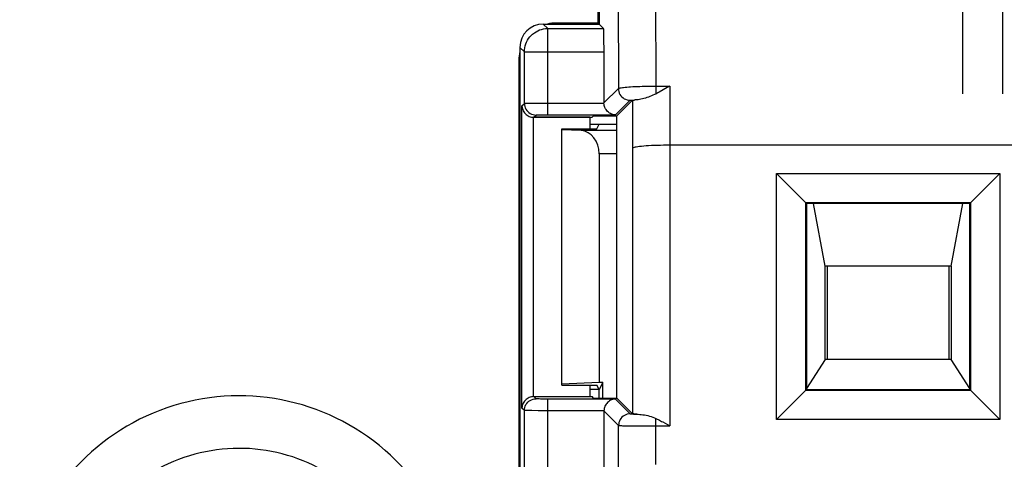
# Model space of a CAD drawing. Units: millimetres. Extents: x 120.8 to 179.8, y 81 to 134.
# Drawn here: x 133.1 to 143.7, y 111.5 to 116.3 of the extents above; entities that cross this region are included whole.
import ezdxf

# ---------------------------------------------------------------- set-up
doc = ezdxf.new("R2010")
doc.units = ezdxf.units.MM
doc.header["$LTSCALE"] = 16.335
for name, color, linetype in [('ASSI', 7, 'CONTINUOUS'), ('CURVE', 7, 'CONTINUOUS'), ('DRAFT', 7, 'CONTINUOUS'), ('IMPORT_IGES', 7, 'CONTINUOUS'), ('RACCORDO', 7, 'CONTINUOUS'), ('SMUSSO', 7, 'CONTINUOUS')]:
    doc.layers.add(name, color=color, linetype=linetype)

msp = doc.modelspace()

# ---------------------------------------------------------------- linework, layer by layer
at = {"layer": 'ASSI', "color": 7, "linetype": 'CONTINUOUS'}
for p, q in [((139.343, 116.63), (139.343, 116.215)), ((138.743, 116.215), (139.343, 116.215)), ((139.343, 116.215), (139.391, 116.167)), ((138.493, 115.965), (138.493, 98.965)), ((139.395, 115.917), (139.395, 115.368)), ((139.532, 115.23), (139.7, 115.397)), ((139.282, 115.23), (139.267, 115.215)), ((139.282, 115.23), (139.532, 115.23)), ((139.532, 112.2), (139.532, 115.23)), ((138.64, 115.215), (139.267, 115.215)), ((139.243, 115.215), (139.243, 115.089)), ((147.964, 114.915), (140.102, 114.915)), ((141.247, 111.969), (141.247, 114.611)), ((141.247, 114.611), (141.568, 114.29)), ((141.247, 114.611), (143.639, 114.611)), ((143.318, 114.29), (143.639, 114.611)), ((143.639, 114.611), (143.639, 111.969)), ((141.559, 112.281), (141.559, 114.298)), ((141.559, 114.298), (143.327, 114.298)), ((141.568, 114.29), (141.568, 112.29)), ((143.318, 114.29), (141.568, 114.29)), ((143.318, 112.29), (143.318, 114.29)), ((143.327, 114.298), (143.327, 112.281)), ((139.243, 112.34), (139.243, 112.215)), ((141.247, 111.969), (141.568, 112.29)), ((143.327, 112.281), (141.559, 112.281)), ((141.568, 112.29), (143.318, 112.29)), ((143.318, 112.29), (143.639, 111.969)), ((138.64, 112.215), (139.267, 112.215)), ((139.282, 112.2), (139.267, 112.215)), ((139.282, 112.2), (139.532, 112.2)), ((139.532, 112.2), (139.702, 112.03)), ((139.395, 112.062), (139.395, 102.868)), ((140.026, 111.943), (140.051, 111.929)), ((143.639, 111.969), (141.247, 111.969)), ((140.051, 111.929), (140.102, 111.901))]:
    msp.add_line(p, q, dxfattribs=at)
at = {"layer": 'ASSI', "color": 250, "linetype": 'CONTINUOUS'}
for p, q in [((139.946, 116.623), (139.95, 115.548)), ((139.546, 116.553), (139.55, 115.522)), ((138.743, 116.215), (138.791, 116.167)), ((138.791, 115.241), (138.791, 116.167)), ((138.791, 116.167), (139.391, 116.167)), ((138.493, 115.965), (138.541, 115.917)), ((138.541, 115.363), (138.541, 115.917)), ((138.541, 115.917), (139.395, 115.917)), ((139.92, 115.548), (140.1, 115.548)), ((139.95, 115.548), (139.95, 115.464)), ((140.1, 115.548), (140.102, 114.915)), ((139.395, 115.368), (139.55, 115.522)), ((138.515, 115.338), (138.541, 115.363)), ((138.515, 112.092), (138.515, 115.338)), ((138.556, 115.364), (138.573, 115.364)), ((138.573, 115.364), (138.61, 115.365)), ((138.61, 115.365), (138.678, 115.365)), ((138.678, 115.365), (138.791, 115.365)), ((138.791, 115.365), (139.395, 115.365)), ((139.518, 115.241), (139.675, 115.397)), ((139.7, 115.397), (139.702, 114.88)), ((139.706, 115.399), (139.725, 115.4)), ((138.642, 115.215), (138.666, 115.238)), ((138.688, 115.24), (138.7, 115.24)), ((138.7, 115.24), (138.716, 115.24)), ((138.716, 115.24), (138.745, 115.24)), ((138.745, 115.24), (138.779, 115.24)), ((138.779, 115.24), (139.518, 115.241)), ((138.64, 112.215), (138.64, 115.215)), ((140.102, 114.915), (140.102, 111.901)), ((139.702, 114.88), (139.702, 112.03)), ((138.666, 112.191), (138.642, 112.215)), ((138.714, 112.189), (138.699, 112.19)), ((138.731, 112.189), (138.714, 112.189)), ((138.76, 112.189), (138.731, 112.189)), ((139.518, 112.189), (138.76, 112.189)), ((138.791, 102.741), (138.791, 112.189)), ((139.518, 112.189), (139.677, 112.03)), ((138.541, 112.066), (138.515, 112.092)), ((138.541, 102.863), (138.541, 112.066)), ((138.621, 112.065), (138.581, 112.065)), ((138.69, 112.064), (138.621, 112.065)), ((139.395, 112.064), (138.69, 112.064)), ((139.395, 112.062), (139.552, 111.905)), ((139.952, 111.486), (139.952, 111.981)), ((139.552, 111.093), (139.552, 111.905)), ((139.642, 111.903), (139.705, 111.902)), ((139.705, 111.902), (139.807, 111.901)), ((139.807, 111.901), (140.102, 111.901))]:
    msp.add_line(p, q, dxfattribs=at)
for points in [[(138.541, 115.917), (138.542, 115.938), (138.545, 115.96), (138.55, 115.981), (138.556, 116.002), (138.564, 116.022), (138.574, 116.042), (138.586, 116.06), (138.599, 116.077), (138.614, 116.093), (138.63, 116.108), (138.648, 116.121), (138.666, 116.133), (138.685, 116.143), (138.705, 116.152), (138.726, 116.158), (138.748, 116.163), (138.769, 116.166), (138.791, 116.167)], [(139.55, 115.522), (139.551, 115.524), (139.555, 115.526), (139.562, 115.528), (139.57, 115.53), (139.58, 115.532), (139.592, 115.534), (139.606, 115.535), (139.622, 115.537), (139.64, 115.538), (139.66, 115.54), (139.681, 115.541), (139.703, 115.543), (139.727, 115.544), (139.752, 115.545), (139.778, 115.546), (139.805, 115.547), (139.832, 115.547), (139.861, 115.548), (139.89, 115.548), (139.92, 115.548)], [(139.55, 115.522), (139.551, 115.506), (139.554, 115.49), (139.559, 115.474), (139.566, 115.46), (139.575, 115.446), (139.586, 115.434), (139.599, 115.423), (139.612, 115.414), (139.627, 115.407), (139.642, 115.401), (139.658, 115.398), (139.675, 115.397)], [(138.541, 115.363), (138.542, 115.364), (138.545, 115.364), (138.55, 115.364), (138.556, 115.364)], [(138.541, 115.363), (138.542, 115.347), (138.545, 115.331), (138.551, 115.316), (138.558, 115.301), (138.567, 115.287), (138.578, 115.275), (138.59, 115.264), (138.603, 115.255), (138.618, 115.248), (138.634, 115.243), (138.65, 115.239), (138.666, 115.238)], [(139.675, 115.397), (139.676, 115.397), (139.678, 115.398), (139.681, 115.398), (139.686, 115.398), (139.692, 115.399), (139.698, 115.399), (139.706, 115.399)], [(138.666, 115.238), (138.667, 115.239), (138.668, 115.239), (138.67, 115.239), (138.674, 115.239), (138.677, 115.239), (138.682, 115.239), (138.688, 115.24)], [(138.541, 112.066), (138.542, 112.082), (138.545, 112.098), (138.551, 112.114), (138.558, 112.129), (138.567, 112.142), (138.578, 112.154), (138.59, 112.165), (138.603, 112.174), (138.618, 112.182), (138.634, 112.187), (138.65, 112.19), (138.666, 112.191)], [(138.699, 112.19), (138.686, 112.19), (138.68, 112.19), (138.676, 112.19), (138.672, 112.19), (138.669, 112.191), (138.667, 112.191), (138.666, 112.191)], [(138.581, 112.065), (138.56, 112.065), (138.552, 112.065), (138.546, 112.066), (138.543, 112.066), (138.541, 112.066)], [(139.677, 112.03), (139.66, 112.029), (139.644, 112.026), (139.629, 112.021), (139.614, 112.014), (139.601, 112.005), (139.588, 111.994), (139.577, 111.982), (139.568, 111.968), (139.561, 111.953), (139.556, 111.938), (139.553, 111.922), (139.552, 111.905)], [(139.677, 112.03), (139.678, 112.03), (139.681, 112.03), (139.686, 112.029), (139.692, 112.029), (139.7, 112.029), (139.71, 112.028), (139.721, 112.028), (139.748, 112.027)], [(139.552, 111.905), (139.553, 111.905), (139.557, 111.905), (139.563, 111.904), (139.572, 111.904), (139.582, 111.904), (139.594, 111.903), (139.608, 111.903), (139.642, 111.903)]]:
    msp.add_lwpolyline(points, dxfattribs=at)
at = {"layer": 'ASSI', "color": 7, "linetype": 'CONTINUOUS'}
for points in [[(140.1, 115.548), (140.087, 115.541), (140.074, 115.534), (139.987, 115.485)], [(139.95, 115.464), (139.935, 115.457), (139.92, 115.45), (139.904, 115.443), (139.888, 115.437), (139.872, 115.431), (139.856, 115.425), (139.839, 115.42), (139.823, 115.416), (139.807, 115.412), (139.791, 115.409), (139.776, 115.406), (139.762, 115.403), (139.748, 115.402), (139.736, 115.4), (139.725, 115.4)], [(139.987, 115.485), (139.974, 115.478), (139.962, 115.471), (139.95, 115.464)], [(138.515, 115.338), (138.516, 115.323), (138.519, 115.31), (138.523, 115.296), (138.529, 115.284), (138.535, 115.273), (138.543, 115.262), (138.552, 115.252), (138.561, 115.244), (138.571, 115.236), (138.582, 115.23), (138.593, 115.224), (138.605, 115.22), (138.617, 115.217), (138.63, 115.215), (138.642, 115.215)], [(139.518, 115.241), (139.504, 115.242), (139.49, 115.244), (139.477, 115.248), (139.465, 115.254), (139.454, 115.26), (139.443, 115.268), (139.434, 115.276), (139.425, 115.286), (139.417, 115.296), (139.411, 115.306), (139.405, 115.318), (139.401, 115.329), (139.398, 115.341), (139.396, 115.353), (139.395, 115.365)], [(139.7, 115.397), (139.701, 115.398), (139.703, 115.398), (139.707, 115.399), (139.712, 115.399), (139.718, 115.399), (139.725, 115.4)], [(140.102, 114.915), (140.067, 114.915), (140.033, 114.914), (140, 114.913), (139.967, 114.912), (139.935, 114.911), (139.904, 114.91), (139.874, 114.908), (139.847, 114.906), (139.821, 114.904), (139.798, 114.902), (139.776, 114.9), (139.758, 114.897), (139.741, 114.894), (139.728, 114.892), (139.717, 114.889), (139.709, 114.886), (139.704, 114.883), (139.702, 114.88)], [(138.642, 112.215), (138.63, 112.214), (138.617, 112.212), (138.605, 112.209), (138.593, 112.205), (138.582, 112.2), (138.571, 112.193), (138.561, 112.186), (138.552, 112.177), (138.543, 112.167), (138.535, 112.157), (138.529, 112.145), (138.523, 112.133), (138.519, 112.12), (138.516, 112.106), (138.515, 112.092)], [(139.518, 112.189), (139.504, 112.188), (139.49, 112.185), (139.477, 112.181), (139.465, 112.176), (139.453, 112.169), (139.443, 112.161), (139.433, 112.153), (139.424, 112.143), (139.417, 112.133), (139.41, 112.122), (139.405, 112.111), (139.401, 112.099), (139.398, 112.087), (139.396, 112.074), (139.395, 112.062)], [(139.748, 112.027), (139.734, 112.028), (139.723, 112.028), (139.714, 112.029), (139.708, 112.029), (139.703, 112.03), (139.702, 112.03)], [(139.748, 112.027), (139.763, 112.027), (139.779, 112.025), (139.795, 112.024), (139.812, 112.021), (139.83, 112.019), (139.848, 112.015), (139.866, 112.011), (139.884, 112.006), (139.901, 112.001), (139.919, 111.995), (139.935, 111.988), (139.952, 111.981)], [(139.952, 111.981), (139.964, 111.975), (139.976, 111.969), (139.989, 111.962), (140.001, 111.956), (140.013, 111.949), (140.026, 111.943)]]:
    msp.add_lwpolyline(points, dxfattribs=at)
for centre, major_axis, ratio, start_param, end_param in [((138.743, 115.965), (0.177, -0.177), 0.999695, 2.356347, 3.926839), ((139.391, 115.917), (0, 0.25), 0.017455, -1.570796, -0.017453)]:
    msp.add_ellipse(centre, major_axis=major_axis, ratio=ratio, start_param=start_param, end_param=end_param, dxfattribs=at)
at = {"layer": 'CURVE', "color": 250, "linetype": 'CONTINUOUS'}
for p, q in [((143.241, 116.415), (143.241, 115.465)), ((143.67, 116.415), (143.67, 115.465))]:
    msp.add_line(p, q, dxfattribs=at)
at = {"layer": 'DRAFT', "color": 7, "linetype": 'CONTINUOUS'}
for p, q in [((139.343, 116.215), (139.332, 116.226)), ((139.282, 115.23), (139.267, 115.215)), ((139.282, 115.23), (139.532, 115.23)), ((139.532, 112.2), (139.532, 115.23)), ((139.243, 115.215), (139.243, 115.089)), ((139.243, 115.215), (139.267, 115.215)), ((139.243, 115.14), (139.532, 115.14)), ((139.318, 115.089), (139.343, 115.14)), ((138.943, 112.34), (138.943, 115.089)), ((138.943, 115.089), (139.318, 115.089)), ((141.568, 114.29), (141.568, 112.29)), ((143.318, 114.29), (141.568, 114.29)), ((143.318, 112.29), (143.318, 114.29)), ((139.343, 112.367), (138.943, 112.349)), ((139.381, 112.367), (139.343, 112.29)), ((139.381, 112.367), (139.343, 112.367)), ((139.381, 112.2), (139.381, 112.367)), ((138.943, 112.34), (139.318, 112.34)), ((139.243, 112.34), (139.243, 112.215)), ((139.343, 112.29), (139.243, 112.29)), ((139.343, 112.29), (139.318, 112.34)), ((139.343, 112.2), (139.343, 112.29)), ((141.568, 112.29), (143.318, 112.29)), ((139.243, 112.215), (139.267, 112.215)), ((139.282, 112.2), (139.267, 112.215)), ((139.282, 112.2), (139.532, 112.2))]:
    msp.add_line(p, q, dxfattribs=at)
at = {"layer": 'IMPORT_IGES', "color": 7, "linetype": 'CONTINUOUS'}
for p, q in [((141.768, 113.615), (141.643, 114.29)), ((143.118, 113.615), (143.243, 114.29)), ((141.768, 112.615), (141.768, 113.615)), ((143.118, 113.615), (141.768, 113.615)), ((141.793, 112.615), (141.793, 113.615)), ((143.093, 113.615), (143.093, 112.615)), ((143.118, 113.615), (143.118, 112.615)), ((141.768, 112.615), (141.568, 112.304)), ((143.118, 112.615), (141.768, 112.615)), ((143.318, 112.304), (143.118, 112.615))]:
    msp.add_line(p, q, dxfattribs=at)
at = {"layer": 'RACCORDO', "color": 7, "linetype": 'CONTINUOUS'}
for p, q in [((139.332, 116.226), (139.332, 116.634)), ((139.343, 116.63), (139.343, 116.215)), ((138.743, 116.215), (139.343, 116.215)), ((139.332, 116.226), (138.881, 116.226)), ((139.343, 116.215), (139.391, 116.167)), ((138.493, 115.965), (138.493, 98.965)), ((139.395, 115.917), (139.395, 115.368)), ((138.482, 115.826), (138.482, 99.103)), ((139.532, 115.23), (139.7, 115.397)), ((139.243, 115.215), (138.64, 115.215)), ((139.15, 115.071), (138.943, 115.08)), ((147.964, 114.915), (140.102, 114.915)), ((139.343, 114.821), (139.343, 112.367)), ((138.64, 112.215), (139.243, 112.215)), ((139.532, 112.2), (139.702, 112.03)), ((139.395, 112.062), (139.395, 102.868)), ((140.026, 111.943), (140.051, 111.929)), ((140.051, 111.929), (140.102, 111.901))]:
    msp.add_line(p, q, dxfattribs=at)
at = {"layer": 'RACCORDO', "color": 250, "linetype": 'CONTINUOUS'}
for p, q in [((139.946, 116.623), (139.95, 115.548)), ((139.546, 116.553), (139.55, 115.522)), ((138.743, 116.215), (138.791, 116.167)), ((138.791, 115.241), (138.791, 116.167)), ((138.791, 116.167), (139.391, 116.167)), ((138.893, 116.215), (138.881, 116.226)), ((138.493, 115.965), (138.541, 115.917)), ((138.541, 115.363), (138.541, 115.917)), ((138.541, 115.917), (139.395, 115.917)), ((138.493, 115.815), (138.482, 115.826)), ((139.92, 115.548), (140.1, 115.548)), ((139.95, 115.548), (139.95, 115.464)), ((140.1, 115.548), (140.102, 114.915)), ((139.395, 115.368), (139.55, 115.522)), ((138.515, 115.338), (138.541, 115.363)), ((138.515, 112.092), (138.515, 115.338)), ((138.556, 115.364), (138.573, 115.364)), ((138.573, 115.364), (138.61, 115.365)), ((138.61, 115.365), (138.678, 115.365)), ((138.678, 115.365), (138.791, 115.365)), ((138.791, 115.365), (139.395, 115.365)), ((139.518, 115.241), (139.675, 115.397)), ((139.7, 115.397), (139.702, 114.88)), ((139.706, 115.399), (139.725, 115.4)), ((138.642, 115.215), (138.666, 115.238)), ((138.688, 115.24), (138.7, 115.24)), ((138.7, 115.24), (138.716, 115.24)), ((138.716, 115.24), (138.745, 115.24)), ((138.745, 115.24), (138.779, 115.24)), ((138.779, 115.24), (139.518, 115.241)), ((138.64, 112.215), (138.64, 115.215)), ((139.532, 115.071), (139.15, 115.071)), ((140.102, 114.915), (140.102, 111.901)), ((139.532, 114.821), (139.343, 114.821)), ((139.702, 114.88), (139.702, 112.03)), ((138.666, 112.191), (138.642, 112.215)), ((138.714, 112.189), (138.699, 112.19)), ((138.731, 112.189), (138.714, 112.189)), ((138.76, 112.189), (138.731, 112.189)), ((139.518, 112.189), (138.76, 112.189)), ((138.791, 102.741), (138.791, 112.189)), ((139.518, 112.189), (139.677, 112.03)), ((138.541, 112.066), (138.515, 112.092)), ((138.541, 102.863), (138.541, 112.066)), ((138.621, 112.065), (138.581, 112.065)), ((138.69, 112.064), (138.621, 112.065)), ((139.395, 112.064), (138.69, 112.064)), ((139.395, 112.062), (139.552, 111.905)), ((139.952, 111.486), (139.952, 111.981)), ((139.552, 111.093), (139.552, 111.905)), ((139.642, 111.903), (139.705, 111.902)), ((139.705, 111.902), (139.807, 111.901)), ((139.807, 111.901), (140.102, 111.901))]:
    msp.add_line(p, q, dxfattribs=at)
for points in [[(138.541, 115.917), (138.542, 115.938), (138.545, 115.96), (138.55, 115.981), (138.556, 116.002), (138.564, 116.022), (138.574, 116.042), (138.586, 116.06), (138.599, 116.077), (138.614, 116.093), (138.63, 116.108), (138.648, 116.121), (138.666, 116.133), (138.685, 116.143), (138.705, 116.152), (138.726, 116.158), (138.748, 116.163), (138.769, 116.166), (138.791, 116.167)], [(139.55, 115.522), (139.551, 115.524), (139.555, 115.526), (139.562, 115.528), (139.57, 115.53), (139.58, 115.532), (139.592, 115.534), (139.606, 115.535), (139.622, 115.537), (139.64, 115.538), (139.66, 115.54), (139.681, 115.541), (139.703, 115.543), (139.727, 115.544), (139.752, 115.545), (139.778, 115.546), (139.805, 115.547), (139.832, 115.547), (139.861, 115.548), (139.89, 115.548), (139.92, 115.548)], [(139.55, 115.522), (139.551, 115.506), (139.554, 115.49), (139.559, 115.474), (139.566, 115.46), (139.575, 115.446), (139.586, 115.434), (139.599, 115.423), (139.612, 115.414), (139.627, 115.407), (139.642, 115.401), (139.658, 115.398), (139.675, 115.397)], [(138.541, 115.363), (138.542, 115.364), (138.545, 115.364), (138.55, 115.364), (138.556, 115.364)], [(138.541, 115.363), (138.542, 115.347), (138.545, 115.331), (138.551, 115.316), (138.558, 115.301), (138.567, 115.287), (138.578, 115.275), (138.59, 115.264), (138.603, 115.255), (138.618, 115.248), (138.634, 115.243), (138.65, 115.239), (138.666, 115.238)], [(139.675, 115.397), (139.676, 115.397), (139.678, 115.398), (139.681, 115.398), (139.686, 115.398), (139.692, 115.399), (139.698, 115.399), (139.706, 115.399)], [(138.666, 115.238), (138.667, 115.239), (138.668, 115.239), (138.67, 115.239), (138.674, 115.239), (138.677, 115.239), (138.682, 115.239), (138.688, 115.24)], [(138.541, 112.066), (138.542, 112.082), (138.545, 112.098), (138.551, 112.114), (138.558, 112.129), (138.567, 112.142), (138.578, 112.154), (138.59, 112.165), (138.603, 112.174), (138.618, 112.182), (138.634, 112.187), (138.65, 112.19), (138.666, 112.191)], [(138.699, 112.19), (138.686, 112.19), (138.68, 112.19), (138.676, 112.19), (138.672, 112.19), (138.669, 112.191), (138.667, 112.191), (138.666, 112.191)], [(138.581, 112.065), (138.56, 112.065), (138.552, 112.065), (138.546, 112.066), (138.543, 112.066), (138.541, 112.066)], [(139.677, 112.03), (139.66, 112.029), (139.644, 112.026), (139.629, 112.021), (139.614, 112.014), (139.601, 112.005), (139.588, 111.994), (139.577, 111.982), (139.568, 111.968), (139.561, 111.953), (139.556, 111.938), (139.553, 111.922), (139.552, 111.905)], [(139.677, 112.03), (139.678, 112.03), (139.681, 112.03), (139.686, 112.029), (139.692, 112.029), (139.7, 112.029), (139.71, 112.028), (139.721, 112.028), (139.748, 112.027)], [(139.552, 111.905), (139.553, 111.905), (139.557, 111.905), (139.563, 111.904), (139.572, 111.904), (139.582, 111.904), (139.594, 111.903), (139.608, 111.903), (139.642, 111.903)]]:
    msp.add_lwpolyline(points, dxfattribs=at)
at = {"layer": 'RACCORDO', "color": 7, "linetype": 'CONTINUOUS'}
for points in [[(140.1, 115.548), (140.087, 115.541), (140.074, 115.534), (139.987, 115.485)], [(139.95, 115.464), (139.935, 115.457), (139.92, 115.45), (139.904, 115.443), (139.888, 115.437), (139.872, 115.431), (139.856, 115.425), (139.839, 115.42), (139.823, 115.416), (139.807, 115.412), (139.791, 115.409), (139.776, 115.406), (139.762, 115.403), (139.748, 115.402), (139.736, 115.4), (139.725, 115.4)], [(139.987, 115.485), (139.974, 115.478), (139.962, 115.471), (139.95, 115.464)], [(138.515, 115.338), (138.516, 115.323), (138.519, 115.31), (138.523, 115.296), (138.529, 115.284), (138.535, 115.273), (138.543, 115.262), (138.552, 115.252), (138.561, 115.244), (138.571, 115.236), (138.582, 115.23), (138.593, 115.224), (138.605, 115.22), (138.617, 115.217), (138.63, 115.215), (138.642, 115.215)], [(139.518, 115.241), (139.504, 115.242), (139.49, 115.244), (139.477, 115.248), (139.465, 115.254), (139.454, 115.26), (139.443, 115.268), (139.434, 115.276), (139.425, 115.286), (139.417, 115.296), (139.411, 115.306), (139.405, 115.318), (139.401, 115.329), (139.398, 115.341), (139.396, 115.353), (139.395, 115.365)], [(139.7, 115.397), (139.701, 115.398), (139.703, 115.398), (139.707, 115.399), (139.712, 115.399), (139.718, 115.399), (139.725, 115.4)], [(140.102, 114.915), (140.067, 114.915), (140.033, 114.914), (140, 114.913), (139.967, 114.912), (139.935, 114.911), (139.904, 114.91), (139.874, 114.908), (139.847, 114.906), (139.821, 114.904), (139.798, 114.902), (139.776, 114.9), (139.758, 114.897), (139.741, 114.894), (139.728, 114.892), (139.717, 114.889), (139.709, 114.886), (139.704, 114.883), (139.702, 114.88)], [(138.642, 112.215), (138.63, 112.214), (138.617, 112.212), (138.605, 112.209), (138.593, 112.205), (138.582, 112.2), (138.571, 112.193), (138.561, 112.186), (138.552, 112.177), (138.543, 112.167), (138.535, 112.157), (138.529, 112.145), (138.523, 112.133), (138.519, 112.12), (138.516, 112.106), (138.515, 112.092)], [(139.518, 112.189), (139.504, 112.188), (139.49, 112.185), (139.477, 112.181), (139.465, 112.176), (139.453, 112.169), (139.443, 112.161), (139.433, 112.153), (139.424, 112.143), (139.417, 112.133), (139.41, 112.122), (139.405, 112.111), (139.401, 112.099), (139.398, 112.087), (139.396, 112.074), (139.395, 112.062)], [(139.748, 112.027), (139.734, 112.028), (139.723, 112.028), (139.714, 112.029), (139.708, 112.029), (139.703, 112.03), (139.702, 112.03)], [(139.748, 112.027), (139.763, 112.027), (139.779, 112.025), (139.795, 112.024), (139.812, 112.021), (139.83, 112.019), (139.848, 112.015), (139.866, 112.011), (139.884, 112.006), (139.901, 112.001), (139.919, 111.995), (139.935, 111.988), (139.952, 111.981)], [(139.952, 111.981), (139.964, 111.975), (139.976, 111.969), (139.989, 111.962), (140.001, 111.956), (140.013, 111.949), (140.026, 111.943)]]:
    msp.add_lwpolyline(points, dxfattribs=at)
at = {"layer": 'RACCORDO', "color": 250, "linetype": 'CONTINUOUS'}
for radius in [2.384, 1.82]:
    msp.add_arc((135.482, 109.84), radius, 350.8898, 170.8898, dxfattribs=at)
at = {"layer": 'RACCORDO', "color": 7, "linetype": 'CONTINUOUS'}
for centre, major_axis, ratio, start_param, end_param in [((138.743, 115.965), (0.177, -0.177), 0.999695, 2.356347, 3.926839), ((138.882, 115.826), (0.283, -0.283), 0.999695, 2.356347, 2.593418), ((139.391, 115.917), (0, 0.25), 0.017455, -1.570796, -0.017453), ((138.882, 115.826), (0.283, -0.283), 0.999695, -2.593418, -2.356347), ((139.143, 114.821), (0, 0.25), 0.8, -1.570796, -0.034907)]:
    msp.add_ellipse(centre, major_axis=major_axis, ratio=ratio, start_param=start_param, end_param=end_param, dxfattribs=at)
at = {"layer": 'SMUSSO', "color": 7, "linetype": 'CONTINUOUS'}
for p, q in [((141.247, 111.969), (141.247, 114.611)), ((141.247, 114.611), (141.568, 114.29)), ((141.247, 114.611), (143.639, 114.611)), ((143.318, 114.29), (143.639, 114.611)), ((143.639, 114.611), (143.639, 111.969)), ((141.559, 112.281), (141.559, 114.298)), ((141.559, 114.298), (143.327, 114.298)), ((143.327, 114.298), (143.327, 112.281)), ((141.247, 111.969), (141.568, 112.29)), ((143.327, 112.281), (141.559, 112.281)), ((143.318, 112.29), (143.639, 111.969)), ((143.639, 111.969), (141.247, 111.969))]:
    msp.add_line(p, q, dxfattribs=at)

doc.saveas('drawing.dxf')
